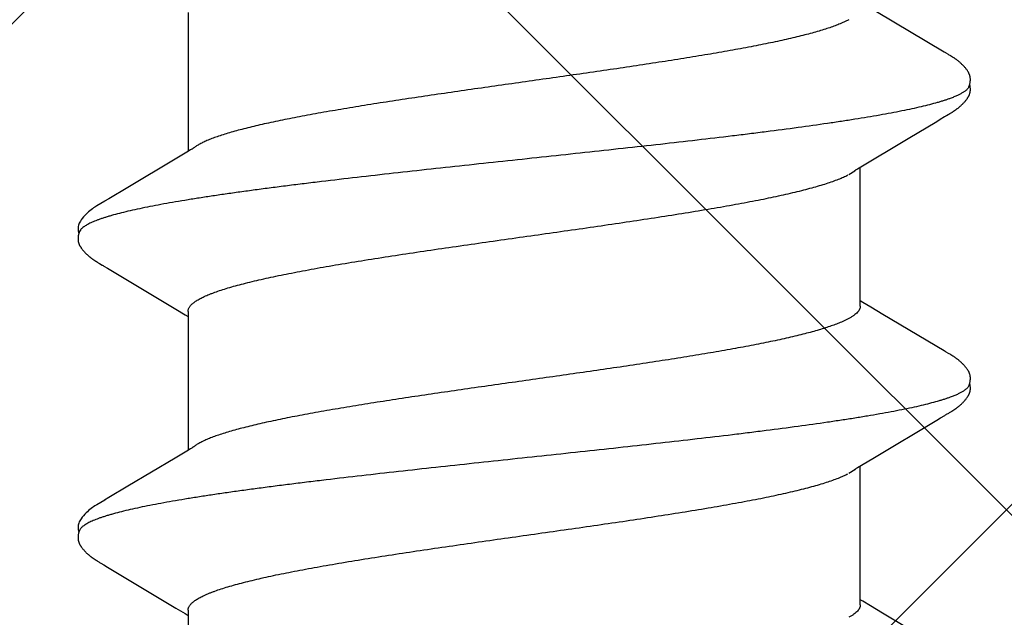
# Model space of a CAD drawing. Units: inches. Extents: x 61 to 72.7, y 33.5 to 44.2.
# Drawn here: x 67.7 to 67.9, y 40.1 to 40.2 of the extents above; entities that cross this region are included whole.
import ezdxf

# ---------------------------------------------------------------- set-up
doc = ezdxf.new("R2010")
doc.units = ezdxf.units.IN
doc.header["$MEASUREMENT"] = 0
doc.layers.add('Fastener', color=9, linetype='Continuous')
doc.layers.add('HATCH', color=8, linetype='Continuous', lineweight=0)
doc.layers.add('SCREW', color=9, linetype='Continuous', lineweight=0)

# ---------------------------------------------------------------- blocks, each defined once
blk = doc.blocks.new('#12-14 x 1.50 HWH Steel Fastener')
at = {"layer": 'Fastener', "linetype": 'Continuous'}
for p, q in [((0.66874, 0.10127), (0.66844, 0.10073)), ((0.66886, 0.10147), (0.66874, 0.10127)), ((0.68268, 0.10192), (0.68258, 0.10207)), ((0.68277, 0.10176), (0.68268, 0.10192)), ((0.68287, 0.10159), (0.68277, 0.10176)), ((0.68298, 0.10141), (0.68287, 0.10159)), ((0.68309, 0.10121), (0.68298, 0.10141)), ((0.68333, 0.1008), (0.68309, 0.10121)), ((0.74015, 0.10128), (0.73985, 0.10075)), ((0.74026, 0.10148), (0.74015, 0.10128)), ((0.74037, 0.10167), (0.74026, 0.10148)), ((0.7541, 0.10188), (0.75401, 0.10203)), ((0.7542, 0.10171), (0.7541, 0.10188)), ((0.7543, 0.10154), (0.7542, 0.10171)), ((0.75441, 0.10136), (0.7543, 0.10154)), ((0.75471, 0.10082), (0.75441, 0.10136)), ((0.66815, 0.10024), (0.65855, 0.08413)), ((0.66829, 0.10048), (0.66815, 0.10024)), ((0.66838, 0.10063), (0.66829, 0.10048)), ((0.66844, 0.10073), (0.66838, 0.10063)), ((0.68339, 0.1007), (0.68333, 0.1008)), ((0.68347, 0.10056), (0.68339, 0.1007)), ((0.68358, 0.10036), (0.68347, 0.10056)), ((0.68422, 0.09931), (0.68358, 0.10036)), ((0.68472, 0.09848), (0.68422, 0.09931)), ((0.73957, 0.10028), (0.73084, 0.08561)), ((0.73971, 0.1005), (0.73957, 0.10028)), ((0.73979, 0.10064), (0.73971, 0.1005)), ((0.73985, 0.10075), (0.73979, 0.10064)), ((0.75477, 0.10072), (0.75471, 0.10082)), ((0.75485, 0.10059), (0.75477, 0.10072)), ((0.75496, 0.1004), (0.75485, 0.10059)), ((0.75558, 0.09938), (0.75496, 0.1004)), ((0.75608, 0.09855), (0.75558, 0.09938)), ((0.81099, 0.10032), (0.80221, 0.08557)), ((0.68877, 0.09169), (0.68472, 0.09848)), ((0.76501, 0.08363), (0.75608, 0.09855)), ((0.69605, 0.07959), (0.68877, 0.09169)), ((0.73084, 0.08561), (0.7291, 0.08272)), ((0.80221, 0.08557), (0.80048, 0.08269)), ((0.7291, 0.08272), (0.72798, 0.08087)), ((0.76689, 0.08053), (0.76501, 0.08363)), ((0.80048, 0.08269), (0.79937, 0.08085)), ((0.72884, 0.08025), (0.69565, 0.08025)), ((0.72798, 0.08087), (0.7276, 0.08025)), ((0.76744, 0.0796), (0.76689, 0.08053)), ((0.80024, 0.08025), (0.76705, 0.08025)), ((0.79937, 0.08085), (0.799, 0.08025)), ((0.69739, 0.07752), (0.6965, 0.0789)), ((0.76879, 0.07752), (0.7679, 0.0789)), ((0.66042, 0.07752), (0.66128, 0.07572)), ((0.73182, 0.07752), (0.73268, 0.07572)), ((0.69154, -0.07964), (0.6921, -0.08058)), ((0.76294, -0.07964), (0.7635, -0.08058)), ((0.65871, -0.08025), (0.6919, -0.08025)), ((0.6921, -0.08058), (0.69378, -0.08335)), ((0.7296, -0.08315), (0.73092, -0.08097)), ((0.73011, -0.08025), (0.7633, -0.08025)), ((0.73092, -0.08097), (0.73135, -0.08025)), ((0.7635, -0.08058), (0.76518, -0.08335)), ((0.801, -0.08315), (0.80232, -0.08097)), ((0.80151, -0.08025), (0.8347, -0.08025)), ((0.80232, -0.08097), (0.80275, -0.08025)), ((0.69378, -0.08335), (0.70051, -0.09461)), ((0.71982, -0.09947), (0.7296, -0.08315)), ((0.76518, -0.08335), (0.77191, -0.09461)), ((0.79123, -0.09947), (0.801, -0.08315)), ((0.70051, -0.09461), (0.7032, -0.09916)), ((0.77191, -0.09461), (0.7746, -0.09916)), ((0.7032, -0.09916), (0.70382, -0.10019)), ((0.7187, -0.10137), (0.71904, -0.10078)), ((0.71904, -0.10078), (0.71909, -0.10068)), ((0.71909, -0.10068), (0.71918, -0.10055)), ((0.71918, -0.10055), (0.7193, -0.10034)), ((0.7193, -0.10034), (0.71982, -0.09947)), ((0.7746, -0.09916), (0.77522, -0.10019)), ((0.7901, -0.10137), (0.79044, -0.10078)), ((0.79044, -0.10078), (0.79049, -0.10068)), ((0.79049, -0.10068), (0.79058, -0.10054)), ((0.79058, -0.10054), (0.7907, -0.10034)), ((0.7907, -0.10034), (0.79123, -0.09947)), ((0.71849, -0.10174), (0.71859, -0.10156)), ((0.71859, -0.10156), (0.7187, -0.10137)), ((0.78989, -0.10174), (0.78999, -0.10156)), ((0.78999, -0.10156), (0.7901, -0.10137))]:
    blk.add_line(p, q, dxfattribs=at)
for points in [[(0.67465, 0.10652), (0.67453, 0.10652), (0.67441, 0.10651), (0.6743, 0.1065), (0.67419, 0.10649), (0.67409, 0.10647), (0.67399, 0.10645), (0.67389, 0.10643), (0.67379, 0.1064), (0.6737, 0.10637), (0.6736, 0.10634), (0.67351, 0.10631), (0.67342, 0.10627), (0.67333, 0.10623), (0.67324, 0.10619), (0.67314, 0.10614), (0.67305, 0.1061), (0.67296, 0.10604), (0.67287, 0.10599), (0.67277, 0.10593), (0.67268, 0.10587), (0.67258, 0.1058), (0.67247, 0.10573), (0.67236, 0.10564), (0.67223, 0.10555), (0.67209, 0.10543), (0.67195, 0.10532), (0.67182, 0.1052), (0.67168, 0.10509), (0.67156, 0.10497), (0.67143, 0.10486), (0.67132, 0.10475), (0.6712, 0.10463), (0.67109, 0.10452), (0.67099, 0.10441), (0.67089, 0.1043), (0.67079, 0.1042), (0.67069, 0.10409), (0.6706, 0.10399), (0.67051, 0.10388), (0.67043, 0.10378), (0.67035, 0.10368), (0.67026, 0.10358), (0.67019, 0.10348), (0.67011, 0.10338), (0.67004, 0.10328), (0.66996, 0.10319), (0.66989, 0.10309), (0.66983, 0.103), (0.66976, 0.1029), (0.6697, 0.10281), (0.66963, 0.10272), (0.66957, 0.10263), (0.66951, 0.10254), (0.66945, 0.10245), (0.6694, 0.10236), (0.66934, 0.10228), (0.66929, 0.10219), (0.66924, 0.10211), (0.66918, 0.10202), (0.66913, 0.10193), (0.66907, 0.10184), (0.66902, 0.10175), (0.66897, 0.10166), (0.66886, 0.10147)], [(0.67643, 0.10617), (0.67642, 0.10618), (0.67632, 0.10622), (0.67622, 0.10626), (0.6761, 0.1063), (0.67597, 0.10634), (0.67584, 0.10638), (0.67569, 0.10641), (0.67554, 0.10644), (0.67538, 0.10647), (0.67523, 0.10649), (0.67507, 0.10651), (0.67493, 0.10652), (0.67479, 0.10652), (0.67465, 0.10652)], [(0.67818, 0.10635), (0.67809, 0.10638), (0.678, 0.1064), (0.67791, 0.10643), (0.67782, 0.10645), (0.67773, 0.10647), (0.67763, 0.10649), (0.67754, 0.1065), (0.67744, 0.10651), (0.67734, 0.10652), (0.67723, 0.10653), (0.67711, 0.10653), (0.67699, 0.10653), (0.67687, 0.10652), (0.67674, 0.10651), (0.67661, 0.1065), (0.67647, 0.10648), (0.67633, 0.10646), (0.6762, 0.10644), (0.67607, 0.10641), (0.67594, 0.10638), (0.67589, 0.10636)], [(0.68258, 0.10207), (0.68254, 0.10215), (0.68249, 0.10222), (0.68244, 0.1023), (0.6824, 0.10237), (0.68235, 0.10244), (0.6823, 0.10252), (0.68225, 0.10259), (0.6822, 0.10267), (0.68215, 0.10274), (0.68209, 0.10282), (0.68204, 0.1029), (0.68198, 0.10298), (0.68193, 0.10306), (0.68187, 0.10314), (0.6818, 0.10323), (0.68174, 0.10331), (0.68167, 0.1034), (0.68161, 0.10348), (0.68154, 0.10357), (0.68147, 0.10366), (0.68139, 0.10375), (0.68132, 0.10384), (0.68124, 0.10394), (0.68116, 0.10403), (0.68107, 0.10412), (0.68099, 0.10422), (0.6809, 0.10432), (0.6808, 0.10442), (0.68071, 0.10452), (0.68061, 0.10462), (0.6805, 0.10472), (0.68039, 0.10482), (0.68028, 0.10493), (0.68017, 0.10503), (0.68005, 0.10514), (0.67993, 0.10524), (0.6798, 0.10535), (0.67968, 0.10545), (0.67954, 0.10556), (0.67942, 0.10565), (0.67932, 0.10573), (0.67922, 0.1058), (0.67912, 0.10586), (0.67903, 0.10592), (0.67894, 0.10598), (0.67886, 0.10603), (0.67877, 0.10608), (0.67869, 0.10612), (0.6786, 0.10617), (0.67852, 0.10621), (0.67843, 0.10625), (0.67835, 0.10628), (0.67826, 0.10632), (0.67818, 0.10635)], [(0.74609, 0.10652), (0.74596, 0.10652), (0.74584, 0.10652), (0.74573, 0.10651), (0.74563, 0.10649), (0.74552, 0.10648), (0.74542, 0.10646), (0.74533, 0.10644), (0.74523, 0.10641), (0.74513, 0.10638), (0.74504, 0.10635), (0.74495, 0.10632), (0.74486, 0.10629), (0.74477, 0.10625), (0.74468, 0.10621), (0.74459, 0.10616), (0.7445, 0.10612), (0.74441, 0.10607), (0.74431, 0.10602), (0.74422, 0.10596), (0.74413, 0.1059), (0.74403, 0.10584), (0.74393, 0.10577), (0.74383, 0.10569), (0.74371, 0.10561), (0.74358, 0.1055), (0.74344, 0.10539), (0.7433, 0.10528), (0.74317, 0.10516), (0.74304, 0.10505), (0.74292, 0.10493), (0.7428, 0.10482), (0.74268, 0.10471), (0.74257, 0.1046), (0.74246, 0.10449), (0.74236, 0.10438), (0.74226, 0.10428), (0.74216, 0.10417), (0.74207, 0.10407), (0.74198, 0.10397), (0.7419, 0.10386), (0.74181, 0.10376), (0.74173, 0.10366), (0.74165, 0.10356), (0.74157, 0.10347), (0.7415, 0.10337), (0.74143, 0.10327), (0.74136, 0.10318), (0.74129, 0.10308), (0.74122, 0.10299), (0.74116, 0.1029), (0.74109, 0.10281), (0.74103, 0.10271), (0.74097, 0.10263), (0.74091, 0.10254), (0.74085, 0.10245), (0.7408, 0.10236), (0.74074, 0.10228), (0.74069, 0.10219), (0.74064, 0.10211), (0.74058, 0.10202), (0.74053, 0.10194), (0.74048, 0.10185), (0.74037, 0.10167)], [(0.74783, 0.10617), (0.74773, 0.10621), (0.74763, 0.10625), (0.74752, 0.10629), (0.7474, 0.10633), (0.74726, 0.10637), (0.74712, 0.10641), (0.74697, 0.10644), (0.74681, 0.10647), (0.74666, 0.10649), (0.74651, 0.1065), (0.74636, 0.10652), (0.74622, 0.10652), (0.74609, 0.10652)], [(0.74961, 0.10633), (0.74953, 0.10636), (0.74944, 0.10639), (0.74935, 0.10642), (0.74926, 0.10644), (0.74916, 0.10646), (0.74907, 0.10648), (0.74898, 0.10649), (0.74888, 0.10651), (0.74878, 0.10652), (0.74867, 0.10652), (0.74856, 0.10653), (0.74844, 0.10653), (0.74832, 0.10652), (0.74819, 0.10652), (0.74806, 0.10651), (0.74792, 0.10649), (0.74778, 0.10647), (0.74765, 0.10644), (0.74751, 0.10642), (0.74738, 0.10639), (0.74729, 0.10636)], [(0.75401, 0.10203), (0.75396, 0.10211), (0.75392, 0.10218), (0.75387, 0.10225), (0.75382, 0.10233), (0.75378, 0.1024), (0.75373, 0.10247), (0.75368, 0.10255), (0.75363, 0.10262), (0.75358, 0.1027), (0.75352, 0.10278), (0.75347, 0.10286), (0.75341, 0.10294), (0.75336, 0.10302), (0.7533, 0.1031), (0.75324, 0.10318), (0.75317, 0.10326), (0.75311, 0.10335), (0.75304, 0.10344), (0.75297, 0.10352), (0.7529, 0.10361), (0.75283, 0.1037), (0.75276, 0.10379), (0.75268, 0.10389), (0.7526, 0.10398), (0.75252, 0.10408), (0.75243, 0.10417), (0.75234, 0.10427), (0.75225, 0.10437), (0.75215, 0.10447), (0.75206, 0.10457), (0.75195, 0.10467), (0.75185, 0.10477), (0.75174, 0.10488), (0.75162, 0.10498), (0.75151, 0.10509), (0.75139, 0.10519), (0.75126, 0.1053), (0.75114, 0.1054), (0.75101, 0.10551), (0.75088, 0.10561), (0.75076, 0.10569), (0.75066, 0.10577), (0.75056, 0.10583), (0.75047, 0.10589), (0.75038, 0.10595), (0.75029, 0.10601), (0.75021, 0.10606), (0.75012, 0.1061), (0.75004, 0.10615), (0.74995, 0.10619), (0.74987, 0.10623), (0.74978, 0.10627), (0.7497, 0.1063), (0.74961, 0.10633)], [(0.6965, 0.0789), (0.6965, 0.0789), (0.69648, 0.07893), (0.69645, 0.07896), (0.69643, 0.07899), (0.69641, 0.07902), (0.69638, 0.07906), (0.69636, 0.0791), (0.69633, 0.07915), (0.69629, 0.0792), (0.69625, 0.07927), (0.69619, 0.07935), (0.69613, 0.07946), (0.69605, 0.07959)], [(0.7679, 0.0789), (0.7679, 0.07891), (0.76787, 0.07893), (0.76785, 0.07896), (0.76783, 0.07899), (0.76781, 0.07902), (0.76778, 0.07906), (0.76775, 0.0791), (0.76772, 0.07915), (0.76769, 0.07921), (0.76764, 0.07928), (0.76759, 0.07936), (0.76753, 0.07946), (0.76744, 0.0796)], [(0.69106, -0.07891), (0.69107, -0.07891), (0.69109, -0.07894), (0.69111, -0.07898), (0.69114, -0.07901), (0.69117, -0.07905), (0.6912, -0.0791), (0.69123, -0.07915), (0.69127, -0.07921), (0.69132, -0.07928), (0.69138, -0.07937), (0.69145, -0.07949), (0.69154, -0.07964)], [(0.76246, -0.07891), (0.76247, -0.07891), (0.76249, -0.07895), (0.76251, -0.07898), (0.76254, -0.07901), (0.76257, -0.07905), (0.7626, -0.0791), (0.76263, -0.07915), (0.76267, -0.07921), (0.76272, -0.07928), (0.76278, -0.07937), (0.76285, -0.07949), (0.76294, -0.07964)], [(0.7038, -0.10016), (0.70491, -0.10207), (0.70519, -0.1025), (0.70539, -0.1028), (0.7056, -0.1031), (0.70583, -0.1034), (0.70606, -0.1037), (0.70631, -0.104), (0.70658, -0.1043), (0.70687, -0.1046), (0.70719, -0.10491), (0.70754, -0.10522), (0.70791, -0.10553), (0.70824, -0.10578), (0.70853, -0.10596), (0.70878, -0.10611), (0.70904, -0.10624), (0.70929, -0.10634)], [(0.7752, -0.10016), (0.77631, -0.10207), (0.77659, -0.1025), (0.77679, -0.1028), (0.777, -0.1031), (0.77723, -0.1034), (0.77746, -0.1037), (0.77771, -0.104), (0.77798, -0.1043), (0.77827, -0.1046), (0.77859, -0.10491), (0.77894, -0.10522), (0.77931, -0.10553), (0.77965, -0.10578), (0.77993, -0.10596), (0.78018, -0.10611), (0.78044, -0.10624), (0.78069, -0.10634)], [(0.71285, -0.10653), (0.71295, -0.10653), (0.71305, -0.10652), (0.71314, -0.10651), (0.71322, -0.1065), (0.71331, -0.10649), (0.71339, -0.10648), (0.71348, -0.10646), (0.71356, -0.10644), (0.71364, -0.10642), (0.71372, -0.1064), (0.7138, -0.10637), (0.71388, -0.10635), (0.71396, -0.10632), (0.71403, -0.10629), (0.71411, -0.10625), (0.71419, -0.10622), (0.71426, -0.10618), (0.71434, -0.10615), (0.71442, -0.10611), (0.7145, -0.10606), (0.71457, -0.10602), (0.71465, -0.10597), (0.71473, -0.10592), (0.71481, -0.10587), (0.71489, -0.10581), (0.71498, -0.10575), (0.71507, -0.10569), (0.71517, -0.10561), (0.71528, -0.10553), (0.71539, -0.10544), (0.7155, -0.10535), (0.7156, -0.10526), (0.71571, -0.10517), (0.71581, -0.10508), (0.71591, -0.105), (0.71601, -0.10491), (0.7161, -0.10482), (0.71619, -0.10473), (0.71628, -0.10464), (0.71637, -0.10455), (0.71645, -0.10447), (0.71654, -0.10438), (0.71661, -0.1043), (0.71669, -0.10421), (0.71677, -0.10413), (0.71684, -0.10405), (0.71691, -0.10397), (0.71698, -0.10388), (0.71705, -0.1038), (0.71712, -0.10372), (0.71718, -0.10364), (0.71725, -0.10356), (0.71731, -0.10348), (0.71737, -0.1034), (0.71743, -0.10332), (0.71749, -0.10324), (0.71755, -0.10316), (0.71761, -0.10308), (0.71767, -0.103), (0.71772, -0.10292), (0.71778, -0.10285), (0.71783, -0.10277), (0.71788, -0.10269), (0.71794, -0.10261), (0.71799, -0.10254), (0.71804, -0.10246), (0.71809, -0.10238), (0.71814, -0.10231), (0.71818, -0.10223), (0.71823, -0.10215), (0.71828, -0.10207), (0.71833, -0.10199), (0.71838, -0.10191), (0.71849, -0.10174)], [(0.78425, -0.10653), (0.78435, -0.10653), (0.78445, -0.10652), (0.78454, -0.10651), (0.78462, -0.1065), (0.78471, -0.10649), (0.78479, -0.10648), (0.78488, -0.10646), (0.78496, -0.10644), (0.78504, -0.10642), (0.78512, -0.1064), (0.7852, -0.10637), (0.78528, -0.10635), (0.78536, -0.10632), (0.78543, -0.10629), (0.78551, -0.10625), (0.78559, -0.10622), (0.78566, -0.10618), (0.78574, -0.10615), (0.78582, -0.10611), (0.7859, -0.10606), (0.78597, -0.10602), (0.78605, -0.10597), (0.78613, -0.10592), (0.78621, -0.10587), (0.78629, -0.10581), (0.78638, -0.10575), (0.78647, -0.10569), (0.78657, -0.10561), (0.78668, -0.10553), (0.78679, -0.10544), (0.7869, -0.10535), (0.787, -0.10526), (0.78711, -0.10517), (0.78721, -0.10508), (0.78731, -0.10499), (0.78741, -0.10491), (0.7875, -0.10482), (0.78759, -0.10473), (0.78768, -0.10464), (0.78777, -0.10455), (0.78785, -0.10447), (0.78794, -0.10438), (0.78801, -0.1043), (0.78809, -0.10421), (0.78817, -0.10413), (0.78824, -0.10405), (0.78831, -0.10397), (0.78838, -0.10388), (0.78845, -0.1038), (0.78852, -0.10372), (0.78858, -0.10364), (0.78865, -0.10356), (0.78871, -0.10348), (0.78877, -0.1034), (0.78883, -0.10332), (0.78889, -0.10324), (0.78895, -0.10316), (0.78901, -0.10308), (0.78907, -0.103), (0.78912, -0.10292), (0.78918, -0.10285), (0.78923, -0.10277), (0.78928, -0.10269), (0.78934, -0.10261), (0.78939, -0.10254), (0.78944, -0.10246), (0.78949, -0.10238), (0.78954, -0.10231), (0.78958, -0.10223), (0.78963, -0.10215), (0.78968, -0.10207), (0.78973, -0.10199), (0.78978, -0.10191), (0.78989, -0.10174)], [(0.70929, -0.10634), (0.70955, -0.10642), (0.70982, -0.10648), (0.71011, -0.10651), (0.71045, -0.10652), (0.71084, -0.1065), (0.71126, -0.10644), (0.71159, -0.10636)], [(0.71105, -0.10617), (0.71107, -0.10618), (0.71115, -0.10621), (0.71123, -0.10625), (0.71132, -0.10628), (0.71142, -0.10631), (0.71153, -0.10635), (0.71165, -0.10638), (0.71177, -0.10641), (0.71189, -0.10643), (0.71202, -0.10646), (0.71215, -0.10648), (0.71227, -0.1065), (0.7124, -0.10651), (0.71252, -0.10652), (0.71263, -0.10653), (0.71274, -0.10653), (0.71285, -0.10653)], [(0.78069, -0.10634), (0.78095, -0.10642), (0.78122, -0.10648), (0.78151, -0.10651), (0.78185, -0.10652), (0.78224, -0.1065), (0.78265, -0.10644), (0.78299, -0.10636)], [(0.78245, -0.10617), (0.78247, -0.10618), (0.78255, -0.10621), (0.78263, -0.10625), (0.78272, -0.10628), (0.78282, -0.10631), (0.78293, -0.10635), (0.78305, -0.10638), (0.78317, -0.10641), (0.78329, -0.10643), (0.78342, -0.10646), (0.78355, -0.10648), (0.78367, -0.1065), (0.7838, -0.10651), (0.78392, -0.10652), (0.78403, -0.10653), (0.78414, -0.10653), (0.78425, -0.10653)]]:
    blk.add_lwpolyline(points, dxfattribs=at)
for points, knots in [([(0.67643, 0.10617), (0.67655, 0.10611), (0.67674, 0.106), (0.67696, 0.10582), (0.67714, 0.10565), (0.67732, 0.10546), (0.67749, 0.10524), (0.67767, 0.10499), (0.67784, 0.10473), (0.67802, 0.10443), (0.67826, 0.104), (0.67856, 0.10339), (0.67891, 0.10258), (0.67913, 0.102), (0.67924, 0.1017)], [0, 0, 0, 0, 0.075877, 0.117848, 0.16291, 0.211309, 0.263242, 0.318865, 0.378303, 0.441657, 0.509011, 0.65595, 0.819529, 1, 1, 1, 1]), ([(0.74783, 0.10617), (0.74796, 0.10611), (0.74814, 0.106), (0.74836, 0.10582), (0.74854, 0.10565), (0.74872, 0.10546), (0.74889, 0.10524), (0.74907, 0.10499), (0.74924, 0.10473), (0.74942, 0.10443), (0.74966, 0.104), (0.74996, 0.10339), (0.75031, 0.10258), (0.75053, 0.102), (0.75064, 0.1017)], [0, 0, 0, 0, 0.07587, 0.117835, 0.16289, 0.21128, 0.263203, 0.318813, 0.378238, 0.44158, 0.508923, 0.655856, 0.819459, 1, 1, 1, 1]), ([(0.67924, 0.1017), (0.67933, 0.10147), (0.6795, 0.10099), (0.67974, 0.10024), (0.67999, 0.09945), (0.68033, 0.0983), (0.68075, 0.09674), (0.68125, 0.09472), (0.68175, 0.09251), (0.68224, 0.09012), (0.68274, 0.08755), (0.68324, 0.08482), (0.68374, 0.08193), (0.68424, 0.0789), (0.68473, 0.07572), (0.6854, 0.0712), (0.68624, 0.06521), (0.68706, 0.059), (0.68771, 0.05377), (0.68839, 0.04826), (0.68922, 0.04117), (0.69022, 0.03246), (0.6912, 0.02354), (0.69219, 0.01447), (0.69317, 0.0053), (0.69416, -0.00392), (0.69514, -0.0131), (0.69612, -0.02219), (0.69711, -0.03112), (0.6981, -0.03983), (0.69893, -0.04694), (0.6996, -0.05248), (0.7001, -0.05649), (0.7006, -0.06039), (0.7011, -0.06418), (0.7016, -0.06782), (0.70209, -0.07133), (0.70259, -0.0747), (0.70308, -0.07792), (0.70358, -0.08099), (0.70407, -0.08391), (0.70457, -0.08669), (0.70507, -0.0893), (0.70557, -0.09174), (0.70607, -0.09402), (0.70656, -0.09611), (0.70699, -0.09773), (0.70733, -0.09893), (0.70758, -0.09976), (0.70783, -0.10054), (0.70808, -0.10127), (0.70833, -0.10195), (0.70857, -0.10258), (0.70882, -0.10316), (0.70907, -0.1037), (0.70931, -0.10418), (0.70956, -0.10461), (0.70981, -0.105), (0.71005, -0.10533), (0.7103, -0.10562), (0.71061, -0.10592), (0.71087, -0.10609), (0.71105, -0.10617)], [0, 0, 0, 0, 0.003495, 0.007209, 0.011142, 0.015296, 0.024268, 0.03413, 0.044863, 0.056441, 0.068832, 0.082001, 0.095901, 0.110488, 0.12573, 0.141625, 0.175391, 0.211685, 0.230704, 0.250239, 0.29059, 0.332249, 0.374835, 0.41811, 0.461907, 0.505922, 0.549801, 0.593195, 0.635826, 0.677465, 0.71788, 0.737526, 0.756714, 0.775377, 0.793461, 0.810924, 0.827723, 0.843833, 0.859256, 0.873998, 0.888059, 0.901412, 0.914023, 0.925861, 0.93689, 0.947079, 0.956396, 0.96072, 0.964822, 0.968702, 0.972359, 0.975794, 0.979008, 0.982003, 0.984782, 0.987348, 0.989707, 0.991864, 0.993828, 0.995608, 0.997219, 1, 1, 1, 1]), ([(0.75064, 0.1017), (0.75073, 0.10147), (0.7509, 0.10099), (0.75114, 0.10024), (0.75139, 0.09945), (0.75173, 0.0983), (0.75215, 0.09674), (0.75265, 0.09471), (0.75315, 0.09251), (0.75365, 0.09012), (0.75414, 0.08755), (0.75464, 0.08482), (0.75514, 0.08193), (0.75564, 0.07889), (0.75613, 0.07571), (0.7568, 0.0712), (0.75764, 0.06521), (0.75846, 0.059), (0.75911, 0.05378), (0.75979, 0.04827), (0.76062, 0.04117), (0.76161, 0.03247), (0.7626, 0.02355), (0.76359, 0.01448), (0.76457, 0.00531), (0.76555, -0.0039), (0.76654, -0.01308), (0.76752, -0.02216), (0.76851, -0.03109), (0.76949, -0.0398), (0.77033, -0.04691), (0.771, -0.05245), (0.7715, -0.05647), (0.772, -0.06037), (0.7725, -0.06416), (0.773, -0.06781), (0.77349, -0.07132), (0.77399, -0.07469), (0.77448, -0.07791), (0.77498, -0.08098), (0.77547, -0.08391), (0.77597, -0.08668), (0.77647, -0.08929), (0.77696, -0.09174), (0.77746, -0.09401), (0.77796, -0.0961), (0.77839, -0.09773), (0.77873, -0.09893), (0.77898, -0.09976), (0.77923, -0.10054), (0.77948, -0.10127), (0.77972, -0.10195), (0.77997, -0.10258), (0.78022, -0.10316), (0.78047, -0.1037), (0.78071, -0.10418), (0.78096, -0.10461), (0.78121, -0.105), (0.78145, -0.10533), (0.7817, -0.10562), (0.78201, -0.10592), (0.78227, -0.10609), (0.78245, -0.10617)], [0, 0, 0, 0, 0.003497, 0.007213, 0.011148, 0.015304, 0.02428, 0.034144, 0.044879, 0.056458, 0.068851, 0.08202, 0.095922, 0.110509, 0.125749, 0.141642, 0.175395, 0.21167, 0.23068, 0.250209, 0.290549, 0.332199, 0.374779, 0.41805, 0.461846, 0.505849, 0.549702, 0.59307, 0.635685, 0.677323, 0.717747, 0.737402, 0.7566, 0.775275, 0.793374, 0.810851, 0.827664, 0.843785, 0.859217, 0.873965, 0.888031, 0.901386, 0.914, 0.92584, 0.936874, 0.947066, 0.956385, 0.960711, 0.964814, 0.968694, 0.972352, 0.975788, 0.979003, 0.981999, 0.984778, 0.987346, 0.989705, 0.991863, 0.993827, 0.995608, 0.997218, 1, 1, 1, 1]), ([(0.72884, 0.08025), (0.72891, 0.08025), (0.72903, 0.08024), (0.72922, 0.08021), (0.7294, 0.08016), (0.72959, 0.08008), (0.72978, 0.07998), (0.73003, 0.07982), (0.73035, 0.07956), (0.73072, 0.07917), (0.73109, 0.07869), (0.73147, 0.07814), (0.7317, 0.07773), (0.73182, 0.07752)], [0, 0, 0, 0, 0.044183, 0.088946, 0.134853, 0.182427, 0.232139, 0.284393, 0.397777, 0.524797, 0.666906, 0.825088, 1, 1, 1, 1]), ([(0.80024, 0.08025), (0.80031, 0.08025), (0.80043, 0.08024), (0.80062, 0.08021), (0.80081, 0.08016), (0.80099, 0.08008), (0.80118, 0.07998), (0.80143, 0.07982), (0.80175, 0.07956), (0.80212, 0.07917), (0.80249, 0.07869), (0.80287, 0.07814), (0.8031, 0.07773), (0.80322, 0.07752)], [0, 0, 0, 0, 0.044209, 0.088993, 0.134914, 0.182497, 0.23221, 0.284461, 0.397831, 0.524832, 0.666924, 0.825094, 1, 1, 1, 1]), ([(0.66128, 0.07572), (0.66144, 0.07534), (0.66176, 0.07454), (0.66223, 0.07327), (0.66269, 0.07187), (0.66315, 0.07035), (0.66362, 0.0687), (0.66409, 0.06694), (0.66456, 0.06506), (0.66502, 0.06307), (0.66549, 0.06097), (0.66596, 0.05878), (0.66642, 0.0565), (0.66705, 0.05329), (0.66783, 0.04905), (0.66876, 0.0437), (0.66969, 0.03804), (0.67062, 0.03211), (0.67155, 0.02598), (0.6728, 0.01754), (0.67433, 0.0068), (0.67586, -0.00399), (0.67709, -0.01264), (0.67801, -0.01902), (0.67893, -0.02528), (0.67985, -0.03139), (0.68078, -0.03731), (0.68171, -0.043), (0.6825, -0.04758), (0.68313, -0.05108), (0.6836, -0.05358), (0.68406, -0.05598), (0.68453, -0.05827), (0.68499, -0.06047), (0.68545, -0.06256), (0.68591, -0.06456), (0.68638, -0.06645), (0.68684, -0.06824), (0.68731, -0.06992), (0.68778, -0.07148), (0.68824, -0.07292), (0.68871, -0.07424), (0.68911, -0.07526), (0.68943, -0.076), (0.68966, -0.07652), (0.68989, -0.077), (0.69013, -0.07744), (0.69036, -0.07786), (0.69059, -0.07824), (0.69082, -0.07859), (0.69098, -0.0788), (0.69106, -0.07891)], [0, 0, 0, 0, 0.007809, 0.016372, 0.025694, 0.035778, 0.046615, 0.058183, 0.070462, 0.083424, 0.097026, 0.111221, 0.125963, 0.141237, 0.173441, 0.207884, 0.244338, 0.282475, 0.321908, 0.362256, 0.444533, 0.527983, 0.569445, 0.610374, 0.650537, 0.689718, 0.72774, 0.764391, 0.799293, 0.815964, 0.832059, 0.847539, 0.862374, 0.876576, 0.890162, 0.903145, 0.915513, 0.927233, 0.938272, 0.9486, 0.9582, 0.967053, 0.975145, 0.978905, 0.982475, 0.985856, 0.98905, 0.992058, 0.994883, 0.997528, 1, 1, 1, 1]), ([(0.73011, -0.08025), (0.73003, -0.08025), (0.72986, -0.08024), (0.7296, -0.08017), (0.72935, -0.08007), (0.72909, -0.07993), (0.72884, -0.07975), (0.72858, -0.07953), (0.72833, -0.07927), (0.72808, -0.07897), (0.72783, -0.07864), (0.72757, -0.07826), (0.72732, -0.07785), (0.72707, -0.07739), (0.72681, -0.0769), (0.72656, -0.07637), (0.72631, -0.0758), (0.72605, -0.07518), (0.7258, -0.07454), (0.72545, -0.07359), (0.72501, -0.07232), (0.7245, -0.07068), (0.72399, -0.0689), (0.72348, -0.06698), (0.72297, -0.06492), (0.72246, -0.06274), (0.72195, -0.06044), (0.72144, -0.05802), (0.72094, -0.0555), (0.72043, -0.05286), (0.71992, -0.05011), (0.71941, -0.04724), (0.71872, -0.04323), (0.71786, -0.038), (0.71684, -0.03151), (0.71583, -0.02481), (0.71482, -0.01792), (0.71347, -0.00853), (0.71213, 0.00095), (0.71079, 0.01042), (0.70978, 0.01744), (0.70877, 0.02433), (0.70775, 0.03106), (0.70673, 0.03757), (0.70571, 0.04379), (0.70485, 0.04874), (0.70416, 0.05251), (0.70365, 0.05516), (0.70315, 0.0577), (0.70264, 0.06013), (0.70213, 0.06245), (0.70162, 0.06465), (0.70111, 0.06672), (0.7006, 0.06867), (0.70009, 0.07047), (0.69958, 0.07212), (0.69907, 0.07363), (0.69864, 0.07479), (0.69829, 0.07563), (0.69804, 0.07621), (0.69778, 0.07675), (0.69761, 0.0771), (0.69752, 0.07726)], [0, 0, 0, 0, 0.001566, 0.00317, 0.004848, 0.00663, 0.00854, 0.0106, 0.012825, 0.015227, 0.017818, 0.020606, 0.023598, 0.026801, 0.030219, 0.033857, 0.037717, 0.041799, 0.046104, 0.050631, 0.060353, 0.070954, 0.082411, 0.094696, 0.107775, 0.121607, 0.136145, 0.151349, 0.167223, 0.18379, 0.201066, 0.219027, 0.237618, 0.276459, 0.317074, 0.358995, 0.401976, 0.445767, 0.534601, 0.578962, 0.622742, 0.665769, 0.707892, 0.748685, 0.787669, 0.824378, 0.841761, 0.858442, 0.874421, 0.889717, 0.904346, 0.918287, 0.931484, 0.943881, 0.955437, 0.966128, 0.975932, 0.98484, 0.988959, 0.992857, 0.996537, 1, 1, 1, 1]), ([(0.73268, 0.07572), (0.73284, 0.07534), (0.73316, 0.07454), (0.73363, 0.07327), (0.73409, 0.07187), (0.73455, 0.07035), (0.73502, 0.0687), (0.73549, 0.06694), (0.73596, 0.06506), (0.73642, 0.06306), (0.73689, 0.06097), (0.73736, 0.05878), (0.73782, 0.0565), (0.73845, 0.05329), (0.73923, 0.04905), (0.74016, 0.0437), (0.74109, 0.03804), (0.74202, 0.03212), (0.74295, 0.02598), (0.7442, 0.01755), (0.74573, 0.00681), (0.74726, -0.00398), (0.74849, -0.01262), (0.74941, -0.019), (0.75033, -0.02526), (0.75125, -0.03137), (0.75218, -0.03729), (0.75311, -0.04298), (0.7539, -0.04756), (0.75453, -0.05107), (0.755, -0.05357), (0.75546, -0.05597), (0.75592, -0.05827), (0.75639, -0.06046), (0.75685, -0.06256), (0.75731, -0.06456), (0.75778, -0.06645), (0.75824, -0.06824), (0.75871, -0.06992), (0.75918, -0.07148), (0.75964, -0.07292), (0.76011, -0.07424), (0.76051, -0.07526), (0.76083, -0.076), (0.76106, -0.07652), (0.76129, -0.077), (0.76153, -0.07744), (0.76176, -0.07786), (0.76199, -0.07824), (0.76222, -0.07859), (0.76238, -0.07881), (0.76246, -0.07891)], [0, 0, 0, 0, 0.007813, 0.016381, 0.025707, 0.035794, 0.046633, 0.058203, 0.070483, 0.083446, 0.097049, 0.111245, 0.125987, 0.141261, 0.173458, 0.207883, 0.244319, 0.282446, 0.321872, 0.362214, 0.444478, 0.527925, 0.569358, 0.610261, 0.650412, 0.68959, 0.727617, 0.764282, 0.799206, 0.81589, 0.832, 0.847491, 0.862338, 0.876549, 0.89014, 0.903127, 0.915497, 0.927219, 0.938259, 0.94859, 0.958192, 0.967047, 0.975142, 0.978903, 0.982473, 0.985855, 0.989049, 0.992057, 0.994883, 0.997528, 1, 1, 1, 1]), ([(0.80151, -0.08025), (0.80143, -0.08025), (0.80126, -0.08024), (0.801, -0.08017), (0.80075, -0.08007), (0.80049, -0.07993), (0.80024, -0.07975), (0.79998, -0.07953), (0.79973, -0.07927), (0.79948, -0.07897), (0.79923, -0.07864), (0.79897, -0.07826), (0.79872, -0.07785), (0.79847, -0.07739), (0.79821, -0.0769), (0.79796, -0.07637), (0.79771, -0.07579), (0.79745, -0.07518), (0.7972, -0.07453), (0.79685, -0.07359), (0.79641, -0.07232), (0.7959, -0.07068), (0.79539, -0.0689), (0.79488, -0.06697), (0.79437, -0.06491), (0.79386, -0.06273), (0.79335, -0.06043), (0.79284, -0.05802), (0.79234, -0.05549), (0.79183, -0.05285), (0.79132, -0.05009), (0.79081, -0.04723), (0.79012, -0.04321), (0.78926, -0.03798), (0.78824, -0.03149), (0.78723, -0.02478), (0.78622, -0.0179), (0.78487, -0.00851), (0.78353, 0.00096), (0.78218, 0.01043), (0.78118, 0.01744), (0.78017, 0.02434), (0.77915, 0.03107), (0.77813, 0.03758), (0.77711, 0.04379), (0.77625, 0.04874), (0.77556, 0.0525), (0.77505, 0.05516), (0.77455, 0.0577), (0.77404, 0.06013), (0.77353, 0.06245), (0.77302, 0.06465), (0.77251, 0.06672), (0.772, 0.06866), (0.77149, 0.07047), (0.77098, 0.07212), (0.77047, 0.07363), (0.77004, 0.07478), (0.76969, 0.07563), (0.76944, 0.07621), (0.76918, 0.07675), (0.76901, 0.0771), (0.76892, 0.07726)], [0, 0, 0, 0, 0.001566, 0.00317, 0.004848, 0.006631, 0.008542, 0.010603, 0.012828, 0.015231, 0.017822, 0.02061, 0.023603, 0.026806, 0.030225, 0.033864, 0.037725, 0.041808, 0.046114, 0.050643, 0.060367, 0.070973, 0.082434, 0.094721, 0.107803, 0.121637, 0.136178, 0.151388, 0.167272, 0.183849, 0.201139, 0.219116, 0.237721, 0.276586, 0.317214, 0.359138, 0.402111, 0.445881, 0.534662, 0.579025, 0.622802, 0.665819, 0.707934, 0.748719, 0.787689, 0.824378, 0.841751, 0.858427, 0.874403, 0.889698, 0.904327, 0.918269, 0.931466, 0.943864, 0.955421, 0.966114, 0.975921, 0.984831, 0.988953, 0.992853, 0.996535, 1, 1, 1, 1])]:
    blk.add_open_spline(points, degree=3, knots=knots, dxfattribs=at)

msp = doc.modelspace()

# ---------------------------------------------------------------- hatches: boundary and pattern name
at = {"layer": 'HATCH'}
h = msp.add_hatch(dxfattribs=at)
h.set_pattern_fill('ANSI37', color=256, scale=2, angle=270, style=0)
h.set_pattern_definition([(45, (66.83383, 37.6313), (0.176777, -0.176777), []), (315, (66.83383, 37.6313), (-0.176777, -0.176777), [])])
h.paths.add_polyline_path([(67.759914, 39.125633), (70.169513, 39.125633), (70.169513, 40.540897), (67.256914, 40.540897), (67.256914, 34.779521), (70.169513, 34.779521), (70.169513, 35.125633), (67.759914, 35.125633)])

# ---------------------------------------------------------------- block references
at = {"layer": 'SCREW', "rotation": 270}
msp.add_blockref('#12-14 x 1.50 HWH Steel Fastener', (67.779508, 40.883897), dxfattribs=at)

doc.saveas('drawing.dxf')
